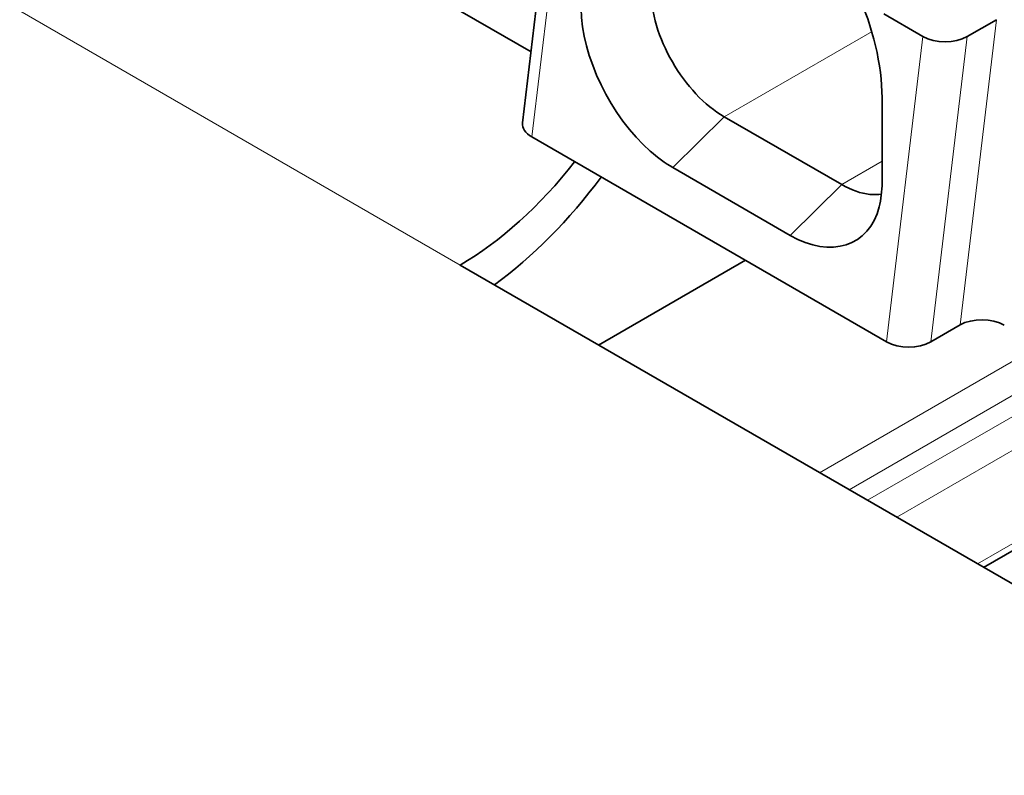
# Model space of a CAD drawing. Units: millimetres. Extents: x 35 to 2069, y 35 to 1450.
# Drawn here: x 1844 to 1853, y 701 to 708 of the extents above; entities that cross this region are included whole.
import ezdxf

# ---------------------------------------------------------------- set-up
doc = ezdxf.new("R2010")
doc.units = ezdxf.units.MM
doc.header["$LTSCALE"] = 5
doc.layers.add('Sichtbar (ISO)', color=7, linetype='Continuous', lineweight=35)
doc.layers.add('Sichtbar schmal (ISO)', color=7, linetype='Continuous', lineweight=18)

msp = doc.modelspace()

# ---------------------------------------------------------------- linework, layer by layer
at = {"layer": 'Sichtbar (ISO)'}
for p, q in [((1849.1835, 709.7986), (1848.8323, 706.8578)), ((1846.1197, 709.1556), (1848.9141, 707.5423)), ((1852.3133, 707.9067), (1852.6898, 707.6894)), ((1853.3987, 707.8516), (1853.1159, 707.6883)), ((1852.2957, 707.1004), (1852.2957, 706.2839)), ((1851.9068, 706.2635), (1850.7754, 706.9167)), ((1852.3387, 704.7486), (1848.921, 706.7218)), ((1851.4118, 705.7736), (1850.2804, 706.4268)), ((1849.5646, 704.7172), (1850.9788, 705.5337)), ((1858.8364, 699.3641), (1848.2298, 705.4879)), ((1852.7648, 704.7475), (1853.0476, 704.9108)), ((1853.2735, 702.5759), (1855.3948, 703.8006))]:
    msp.add_line(p, q, dxfattribs=at)
for centre, major_axis, ratio, start_param, end_param in [((1852.902, 707.8118), (0.3012, -0.0022), 0.577311, 3.935239, 5.506035), ((1849.1329, 706.8444), (0.3012, -0.0022), 0.577311, 3.076935, 3.936481), ((1848.2298, 707.9373), (1.5, 2.5981), 0.57735, 3.926991, 4.474448), ((1848.2298, 707.9373), (-1.75, -3.0311), 0.57735, 0.919659, 1.367366), ((1853.2615, 704.7874), (-0.3012, 0.0022), 0.577311, 3.935239, 5.506035), ((1852.5509, 704.871), (-0.3012, 0.0022), 0.577311, 0.793647, 2.364442)]:
    msp.add_ellipse(centre, major_axis=major_axis, ratio=ratio, start_param=start_param, end_param=end_param, dxfattribs=at)
for points, knots in [([(1852.2957, 707.1004), (1852.2957, 707.7286), (1851.943, 708.5396), (1851.4385, 709.0688), (1851.273, 709.2424), (1851.0953, 709.3857), (1850.9168, 709.4887)], [0, 0, 0, 0, 0.2307921, 0.2307921, 0.2307921, 0.306509, 0.306509, 0.306509, 0.306509]), ([(1850.0683, 708.1415), (1850.0683, 708.0335), (1850.0863, 707.9156), (1850.158, 707.6765), (1850.2102, 707.5575), (1850.3406, 707.3316), (1850.4176, 707.227), (1850.5888, 707.0452), (1850.6819, 706.9707), (1850.7754, 706.9167)], [0, 0, 0, 0, 0.0396542, 0.0396542, 0.0787236, 0.0787236, 0.117793, 0.117793, 0.1574471, 0.1574471, 0.1574471, 0.1574471]), ([(1849.3965, 707.9578), (1849.3965, 707.5078), (1849.6855, 706.9129), (1850.0628, 706.5841), (1850.1338, 706.5222), (1850.207, 706.4692), (1850.2804, 706.4268)], [0, 0, 0, 0, 0.1653402, 0.1653402, 0.1653402, 0.1964801, 0.1964801, 0.1964801, 0.1964801]), ([(1851.4118, 705.7736), (1851.8015, 705.5486), (1852.1722, 705.6683), (1852.2683, 706.0484), (1852.2864, 706.12), (1852.2957, 706.1992), (1852.2957, 706.2839)], [0, 0, 0, 0, 0.1653418, 0.1653418, 0.1653418, 0.1964801, 0.1964801, 0.1964801, 0.1964801]), ([(1851.9068, 706.2635), (1852.0002, 706.2096), (1852.0923, 706.1772), (1852.2175, 706.1654), (1852.2548, 706.1666), (1852.29, 706.1725)], [0, 0, 0, 0, 0.03965422, 0.03965422, 0.0574522, 0.0574522, 0.0574522, 0.0574522])]:
    msp.add_open_spline(points, degree=3, knots=knots, dxfattribs=at)
at = {"layer": 'Sichtbar schmal (ISO)'}
for p, q in [((1848.921, 706.7218), (1849.2724, 709.6624)), ((1848.2298, 705.4879), (1843.9872, 707.9373)), ((1853.0476, 704.9108), (1853.3987, 707.8516)), ((1852.1996, 707.739), (1850.7754, 706.9167)), ((1852.6898, 707.6894), (1852.3387, 704.7486)), ((1853.1159, 707.6883), (1852.7648, 704.7475)), ((1850.7754, 706.9167), (1850.2804, 706.4268)), ((1851.9068, 706.2635), (1852.2957, 706.4881)), ((1851.4118, 705.7736), (1851.9068, 706.2635)), ((1853.816, 704.7122), (1851.6946, 703.4874)), ((1851.9775, 703.3241), (1854.0988, 704.5489)), ((1854.2756, 704.4468), (1852.1542, 703.2221)), ((1852.4371, 703.0588), (1854.5584, 704.2835)), ((1855.3362, 703.8345), (1853.2149, 702.6097))]:
    msp.add_line(p, q, dxfattribs=at)

doc.saveas('drawing.dxf')
